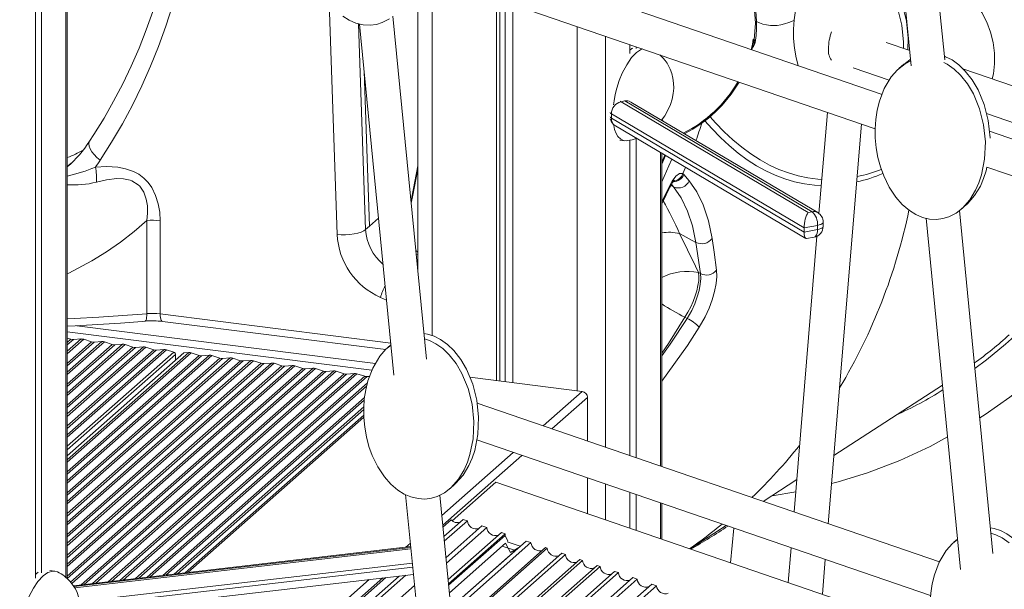
# Model space of a CAD drawing. Units: millimetres. Extents: x -20200 to 32303, y -14577 to -4778.
# Drawn here: x -15178 to -14733, y -12988 to -12730 of the extents above; entities that cross this region are included whole.
import ezdxf

# ---------------------------------------------------------------- set-up
doc = ezdxf.new("R2010")
doc.units = ezdxf.units.MM

msp = doc.modelspace()

# ---------------------------------------------------------------- linework, layer by layer
at = {"color": 8, "linetype": 'Continuous', "lineweight": 15}
for p, q in [((-15157.51, -12426.82), (-15157.51, -12982.25)), ((-14991.93, -12710.91), (-14991.93, -12873.04)), ((-15034.9, -12827.33), (-15038.52, -12722.53)), ((-15025.23, -12732.09), (-15022.02, -12825.06)), ((-14926.45, -12733.35), (-14926.45, -12897.94)), ((-14913.56, -12737.77), (-14913.56, -12923.5)), ((-14846.98, -12741.69), (-14846.78, -12740.26)), ((-14888.81, -12746.25), (-14888.81, -12746.36)), ((-14906.58, -12767.31), (-14906.97, -12767.14)), ((-14904.84, -12766.99), (-14905.02, -12766.89)), ((-14888.09, -12775.4), (-14887.41, -12776.2)), ((-14888.81, -12790.23), (-14888.81, -12931.98)), ((-14888.16, -12794.57), (-14886.78, -12791.43)), ((-14878.59, -12799.79), (-14877.41, -12796.97)), ((-14888.16, -12812.61), (-14885.01, -12806.04)), ((-14882.8, -12805.81), (-14884.06, -12805.14)), ((-14882.8, -12805.81), (-14883.78, -12804.63)), ((-15016.17, -12819.92), (-15020.25, -12823.52)), ((-14998.39, -12839.36), (-14998.87, -12839.15)), ((-15012.54, -12857.03), (-15015.37, -12855.76)), ((-15114.91, -12863.2), (-15010.65, -12876.34)), ((-15152.53, -12868.57), (-15017.56, -12885.57)), ((-15156.86, -12871.27), (-15019.18, -12888.62)), ((-15156.86, -12880.09), (-15150.56, -12874.53)), ((-15156.86, -12881.2), (-15149.46, -12874.67)), ((-15156.86, -12876.1), (-15155.24, -12874.67)), ((-15156.86, -12877.21), (-15154.14, -12874.8)), ((-15156.86, -12889.52), (-15141.21, -12875.71)), ((-15156.86, -12885.53), (-15145.89, -12875.84)), ((-15156.86, -12890.63), (-15140.11, -12875.85)), ((-15156.86, -12886.64), (-15144.78, -12875.98)), ((-15156.86, -12898.95), (-15131.85, -12876.89)), ((-15156.86, -12894.95), (-15136.53, -12877.02)), ((-15156.86, -12900.06), (-15130.75, -12877.03)), ((-15156.86, -12896.06), (-15135.43, -12877.16)), ((-15156.86, -12908.38), (-15122.5, -12878.07)), ((-15156.86, -12904.38), (-15127.18, -12878.2)), ((-15156.86, -12909.49), (-15121.4, -12878.21)), ((-15156.86, -12905.49), (-15126.08, -12878.34)), ((-15156.86, -12917.8), (-15113.15, -12879.25)), ((-15156.86, -12913.81), (-15117.82, -12879.38)), ((-15156.86, -12918.91), (-15112.04, -12879.39)), ((-15156.86, -12914.92), (-15116.72, -12879.52)), ((-15156.86, -12922.99), (-15108.67, -12880.49)), ((-15156.86, -12929.12), (-15101.92, -12880.66)), ((-15156.86, -12930.23), (-15100.82, -12880.8)), ((-15156.86, -12924.68), (-15107.92, -12881.51)), ((-15156.86, -12938.55), (-15092.57, -12881.84)), ((-15156.86, -12934.55), (-15097.24, -12881.97)), ((-15156.86, -12939.65), (-15091.47, -12881.98)), ((-15156.86, -12935.66), (-15096.14, -12882.11)), ((-15156.86, -12947.97), (-15083.21, -12883.02)), ((-15156.86, -12943.98), (-15087.89, -12883.15)), ((-15156.86, -12949.08), (-15082.11, -12883.16)), ((-15156.86, -12945.09), (-15086.79, -12883.29)), ((-15156.86, -12957.4), (-15073.86, -12884.2)), ((-15156.86, -12953.41), (-15078.54, -12884.33)), ((-15156.86, -12958.51), (-15072.76, -12884.34)), ((-15156.86, -12954.52), (-15077.43, -12884.47)), ((-15156.86, -12966.83), (-15064.5, -12885.38)), ((-15156.86, -12967.94), (-15063.4, -12885.51)), ((-15156.86, -12962.84), (-15069.18, -12885.51)), ((-15156.86, -12963.95), (-15068.08, -12885.65)), ((-15156.86, -12976.26), (-15055.15, -12886.55)), ((-15156.86, -12977.37), (-15054.05, -12886.69)), ((-15156.86, -12972.26), (-15059.83, -12886.69)), ((-15156.86, -12973.37), (-15058.73, -12886.82)), ((-15156.86, -12981.69), (-15050.47, -12887.86)), ((-15156.86, -12982.8), (-15049.37, -12888)), ((-15155.38, -12984.38), (-15045.8, -12887.73)), ((-15154.85, -12985.02), (-15044.7, -12887.87)), ((-15150.63, -12985.63), (-15041.12, -12889.04)), ((-15149.19, -12985.46), (-15040.02, -12889.18)), ((-15145.42, -12985.02), (-15036.44, -12888.91)), ((-15143.97, -12984.85), (-15035.34, -12889.05)), ((-15138.33, -12984.2), (-15031.76, -12890.22)), ((-15136.88, -12984.03), (-15030.66, -12890.36)), ((-15133.11, -12983.6), (-15027.09, -12890.09)), ((-15131.66, -12983.43), (-15025.99, -12890.23)), ((-15126.02, -12982.77), (-15022.41, -12891.4)), ((-15124.57, -12982.6), (-15021.31, -12891.54)), ((-15120.8, -12982.17), (-15021.23, -12894.36)), ((-15119.36, -12982), (-15021.58, -12895.77)), ((-15113.71, -12981.35), (-15022.52, -12900.92)), ((-14924.11, -12898.24), (-14941.78, -12913.83)), ((-14921.77, -12900.89), (-14937.93, -12915.14)), ((-15112.26, -12981.18), (-15022.66, -12902.16)), ((-15108.5, -12980.74), (-15022.86, -12905.22)), ((-15107.05, -12980.57), (-15022.89, -12906.36)), ((-15022.85, -12909.89), (-15102.38, -12980.03)), ((-14955.34, -12925.78), (-14987.6, -12954.24)), ((-14951.49, -12927.1), (-14987.18, -12958.58)), ((-14913.56, -12940.1), (-14913.56, -12956.26)), ((-14888.81, -12948.58), (-14888.81, -12964.74)), ((-15153.92, -12986.33), (-15001.61, -12968.67)), ((-15001.8, -12966.75), (-15003.91, -12968.61)), ((-14960.29, -12968.11), (-14954.34, -12970.15)), ((-14958.04, -12966.13), (-14952.1, -12968.17)), ((-15001.54, -12969.37), (-15153.52, -12986.99)), ((-15151.2, -12993.2), (-15000.91, -12975.77)), ((-15000.73, -12977.64), (-15150.95, -12995.05)), ((-15014.28, -12982.48), (-15156.86, -13108.22)), ((-15020.43, -12983.19), (-15156.86, -13103.51))]:
    msp.add_line(p, q, dxfattribs=at)
at = {"color": 7, "linetype": 'Continuous', "lineweight": 15}
for p, q in [((-15156.86, -12982.85), (-15156.86, -12427.04)), ((-15171.3, -12447.8), (-15171.3, -12982.57)), ((-15168.47, -12448.34), (-15168.47, -12980.13)), ((-14794.14, -12559.91), (-14775.43, -12751.16)), ((-14760.28, -12748.33), (-14778.7, -12560.19)), ((-14788.61, -12763.99), (-14996.13, -12692.86)), ((-14997.24, -12709.08), (-14791.69, -12779.53)), ((-14998.39, -12713.23), (-14998.39, -12844.01)), ((-14962.93, -12720.84), (-14962.93, -12893.35)), ((-14961.29, -12721.41), (-14961.29, -12893.55)), ((-14958.93, -12722.21), (-14958.93, -12893.85)), ((-14955.45, -12723.41), (-14955.45, -12894.29)), ((-15024.75, -12732.21), (-15009.22, -12890.9)), ((-14994.51, -12883.68), (-15009.68, -12728.7)), ((-14902.6, -12741.52), (-14902.6, -12745.5)), ((-14776.11, -12744.17), (-14786.66, -12740.56)), ((-14899.77, -12742.49), (-14899.77, -12743.34)), ((-14888.16, -12747.01), (-14888.16, -12746.47)), ((-14778.82, -12750.37), (-14780.94, -12752.24)), ((-15022.66, -12753.55), (-15020.25, -12823.51)), ((-15022.66, -12753.55), (-15020.25, -12823.52)), ((-14801.65, -12752.02), (-14785.36, -12757.6)), ((-14568.19, -12815.44), (-14752.01, -12752.43)), ((-14904.84, -12766.99), (-14906.58, -12767.31)), ((-14906.58, -12767.31), (-14821.95, -12817.36)), ((-14820.21, -12817.03), (-14904.84, -12766.99)), ((-14817.67, -12817.44), (-14902.19, -12767.46)), ((-14823.85, -12824.34), (-14910.94, -12772.85)), ((-14910.94, -12772.85), (-14910.94, -12774.73)), ((-14813.32, -12772.12), (-14817.14, -12817.8)), ((-14741.36, -12772.69), (-14560.65, -12834.62)), ((-14910.94, -12774.73), (-14823.85, -12826.23)), ((-14888.16, -12775.75), (-14888.16, -12775.49)), ((-14812.9, -12958), (-14797.83, -12777.43)), ((-14909.13, -12778.22), (-14823.06, -12829.11)), ((-14532.55, -12851.75), (-14740.07, -12780.63)), ((-14907.11, -12784.7), (-14904.91, -12784.97)), ((-14902.6, -12784.72), (-14902.6, -12927.26)), ((-14899.77, -12783.88), (-14899.77, -12928.23)), ((-14888.16, -12932.2), (-14888.16, -12790.61)), ((-15156.86, -12796.52), (-15155.11, -12795.09)), ((-14741.18, -12796.85), (-14535.63, -12867.3)), ((-14878.59, -12799.79), (-14878.13, -12800.18)), ((-14878.13, -12800.18), (-14875.76, -12803.04)), ((-14821.95, -12817.36), (-14820.21, -12817.03)), ((-14738.45, -12971.44), (-14753.62, -12816.46)), ((-14752.63, -12815.73), (-14750.5, -12813.86)), ((-15120.91, -12863.09), (-15120.91, -12820.99)), ((-15114.91, -12821.1), (-15114.91, -12863.2)), ((-14815.21, -12823.63), (-14815.21, -12821.74)), ((-14768.69, -12819.97), (-14753.16, -12978.66)), ((-15022.02, -12825.06), (-15020.25, -12823.51)), ((-15020.25, -12823.51), (-15020.25, -12823.52)), ((-14817.75, -12823.2), (-14823.85, -12824.34)), ((-14823.85, -12824.34), (-14823.85, -12826.23)), ((-14823.85, -12826.23), (-14817.75, -12825.08)), ((-14817.75, -12825.08), (-14817.75, -12823.2)), ((-14880.1, -12826.9), (-14880.1, -12826.9)), ((-14880.1, -12826.9), (-14872.71, -12830.86)), ((-14870.66, -12844.99), (-14872.71, -12830.86)), ((-14818, -12828.11), (-14828.39, -12952.69)), ((-14822.67, -12829.18), (-14819.29, -12828.54)), ((-14998.9, -12838.86), (-14998.39, -12839.09)), ((-14870.66, -12844.99), (-14871.49, -12844.55)), ((-14877.68, -12864.71), (-14876.68, -12865.24)), ((-15113.77, -12866.6), (-15012.94, -12879.31)), ((-15155.24, -12874.67), (-15156.86, -12874.13)), ((-15150.56, -12874.53), (-15154.14, -12874.8)), ((-15145.89, -12875.84), (-15149.46, -12874.67)), ((-15141.21, -12875.71), (-15144.78, -12875.98)), ((-15136.53, -12877.02), (-15140.11, -12875.85)), ((-15131.85, -12876.89), (-15135.43, -12877.16)), ((-15127.18, -12878.2), (-15130.75, -12877.03)), ((-15122.5, -12878.07), (-15126.08, -12878.34)), ((-15117.82, -12879.38), (-15121.4, -12878.21)), ((-15113.15, -12879.25), (-15116.72, -12879.52)), ((-15108.67, -12880.49), (-15112.04, -12879.39)), ((-15010.57, -12877.16), (-15012.15, -12878.56)), ((-15156.86, -12927.3), (-15104.18, -12880.83)), ((-15107.92, -12884.13), (-15107.92, -12881.51)), ((-15101.92, -12880.66), (-15104.18, -12880.83)), ((-15097.24, -12881.97), (-15100.82, -12880.8)), ((-15092.57, -12881.84), (-15096.14, -12882.11)), ((-15087.89, -12883.15), (-15091.47, -12881.98)), ((-15083.21, -12883.02), (-15086.79, -12883.29)), ((-15078.54, -12884.33), (-15082.11, -12883.16)), ((-15073.86, -12884.2), (-15077.43, -12884.47)), ((-15069.18, -12885.51), (-15072.76, -12884.34)), ((-15064.5, -12885.38), (-15068.08, -12885.65)), ((-15059.83, -12886.69), (-15063.4, -12885.51)), ((-15055.15, -12886.55), (-15058.73, -12886.82)), ((-15050.47, -12887.86), (-15054.05, -12886.69)), ((-15045.8, -12887.73), (-15049.37, -12888)), ((-15041.12, -12889.04), (-15044.7, -12887.87)), ((-15036.44, -12888.91), (-15040.02, -12889.18)), ((-15031.76, -12890.22), (-15035.34, -12889.05)), ((-15027.09, -12890.09), (-15030.66, -12890.36)), ((-15022.41, -12891.4), (-15025.99, -12890.23)), ((-15020.26, -12891.46), (-15021.31, -12891.54)), ((-14974.87, -12891.84), (-14924.11, -12898.24)), ((-14810.32, -12927.14), (-14761.31, -12895.35)), ((-14921.77, -12900.89), (-14921.77, -12920.68)), ((-14762.63, -12975.23), (-14971.62, -12903.6)), ((-15022.86, -12908.93), (-15103.65, -12980.18)), ((-14971.79, -12920.14), (-14766.63, -12990.46)), ((-14921.77, -12937.28), (-14921.77, -12953.45)), ((-14983.83, -12942.05), (-14981.71, -12940.18)), ((-14963.23, -12939.24), (-14982.96, -12956.64)), ((-14963.23, -12939.24), (-14765.47, -13007.02)), ((-14842.35, -12947.91), (-14827.17, -12938.07)), ((-15003.94, -12944.86), (-14984.32, -13145.29)), ((-14968.66, -13147.84), (-14988.5, -12945.07)), ((-14902.6, -12943.86), (-14902.6, -12960.02)), ((-14899.77, -12944.82), (-14899.77, -12960.99)), ((-14888.16, -12964.97), (-14888.16, -12948.8)), ((-14987.09, -12959.52), (-14983.38, -12956.26)), ((-14986.67, -12963.78), (-14977.91, -12956.06)), ((-14976.03, -12956.7), (-14986.46, -12965.9)), ((-14985.73, -12973.34), (-14969.43, -12958.96)), ((-14967.26, -12959.71), (-14985.49, -12975.79)), ((-14977.91, -12956.06), (-14976.03, -12956.7)), ((-14969.43, -12958.96), (-14967.26, -12959.71)), ((-14875.39, -12969.34), (-14859.09, -12958.77)), ((-14984.77, -12983.23), (-14960.66, -12961.97)), ((-14958.96, -12962.55), (-14984.58, -12985.14)), ((-14984.52, -12985.74), (-14959.02, -12963.25)), ((-14960.66, -12961.97), (-14958.96, -12962.55)), ((-14959.02, -12963.25), (-14958.96, -12962.55)), ((-14957.69, -12965.82), (-14959.02, -12963.25)), ((-14857.03, -12975.63), (-14855.58, -12959.97)), ((-15001.64, -12968.35), (-15154.13, -12986.03)), ((-14958.75, -12966.75), (-14984.18, -12989.19)), ((-14983.53, -12995.89), (-14952.8, -12968.79)), ((-14983.52, -12995.92), (-14949.41, -12965.83)), ((-14947.28, -12966.55), (-14983.29, -12998.31)), ((-14982.56, -13005.74), (-14940.69, -12968.81)), ((-14956.55, -12970.98), (-14958.75, -12966.75)), ((-14952.8, -12968.79), (-14956.55, -12970.98)), ((-14951.63, -12967.79), (-14951.74, -12967.85)), ((-14949.41, -12965.83), (-14947.28, -12966.55)), ((-14940.69, -12968.81), (-14939.92, -12969.08)), ((-14829.74, -12968.83), (-14831.05, -12984.54)), ((-14754.5, -12964.92), (-14756.09, -12966.32)), ((-14939.92, -12969.08), (-14982.48, -13006.61)), ((-14981.75, -13014.04), (-14933.33, -12971.34)), ((-14931.71, -12971.89), (-14981.57, -13015.86)), ((-14933.33, -12971.34), (-14931.71, -12971.89)), ((-14980.85, -13023.29), (-14925.13, -12974.15)), ((-14923.96, -12974.55), (-14980.72, -13024.6)), ((-14979.99, -13032.02), (-14917.38, -12976.8)), ((-14916.05, -12977.26), (-14979.84, -13033.52)), ((-14925.13, -12974.15), (-14923.96, -12974.55)), ((-14917.38, -12976.8), (-14916.05, -12977.26)), ((-14815.56, -12989.85), (-14814.25, -12974.14)), ((-15162.55, -12979.38), (-15164.75, -12979.11)), ((-15150.9, -12998.32), (-15000.42, -12980.87)), ((-15086.1, -13051.47), (-15006.89, -12981.62)), ((-15003.89, -12981.27), (-15084.22, -13052.11)), ((-14979.12, -13040.94), (-14909.47, -12979.51)), ((-14907.75, -12980.1), (-14978.93, -13042.87)), ((-14909.47, -12979.51), (-14907.75, -12980.1)), ((-15091.57, -13051.67), (-15012.93, -12982.32)), ((-15077.62, -13054.38), (-14999.93, -12985.86)), ((-14978.2, -13050.29), (-14901.18, -12982.36)), ((-14899.27, -12983.01), (-14977.99, -13052.43)), ((-14977.27, -13059.84), (-14892.7, -12985.26)), ((-14890.5, -12986.02), (-14977.02, -13062.32)), ((-14901.18, -12982.36), (-14899.27, -12983.01)), ((-14892.7, -12985.26), (-14890.5, -12986.02))]:
    msp.add_line(p, q, dxfattribs=at)
at = {"color": 7, "linetype": 'Continuous', "lineweight": 15, "flags": 128}
for points in [[(-15103.91, -12632.03), (-15103.86, -12636.87), (-15103.98, -12646.15), (-15104.39, -12655.39), (-15105.1, -12664.57), (-15106.1, -12673.69), (-15107.39, -12682.73), (-15108.97, -12691.69), (-15110.84, -12700.55), (-15113, -12709.32), (-15115.44, -12717.97), (-15118.16, -12726.5), (-15121.17, -12734.91), (-15124.45, -12743.18), (-15128, -12751.3), (-15131.83, -12759.28), (-15135.92, -12767.09), (-15140.27, -12774.73), (-15144.88, -12782.19), (-15146.78, -12785.11)], [(-15097.45, -12634.96), (-15097.42, -12645.13), (-15097.74, -12655.24), (-15098.39, -12665.3), (-15099.38, -12675.29), (-15100.7, -12685.2), (-15102.37, -12695.01), (-15104.36, -12704.72), (-15106.69, -12714.32), (-15109.34, -12723.78), (-15112.33, -12733.12), (-15115.63, -12742.3), (-15119.25, -12751.33), (-15123.19, -12760.19), (-15127.43, -12768.87), (-15131.98, -12777.37), (-15136.84, -12785.66), (-15141.98, -12793.75)], [(-14801.63, -12700.72), (-14799.78, -12701.06), (-14796.83, -12702.01), (-14793.93, -12703.47), (-14790.8, -12705.7), (-14787.92, -12708.45), (-14784.77, -12712.44), (-14782.13, -12716.9), (-14779.33, -12723.67), (-14777.53, -12730.86), (-14776.73, -12738.6), (-14776.95, -12743.88)], [(-14826.47, -12751.01), (-14827.4, -12747.5), (-14828.18, -12743.12), (-14828.6, -12738.7), (-14828.66, -12734.51), (-14828.38, -12730.34), (-14827.75, -12726.16), (-14826.75, -12722.07), (-14824.57, -12716.35), (-14821.38, -12711.04), (-14818.58, -12707.87), (-14815.18, -12705.21), (-14812.63, -12703.86), (-14809.81, -12702.92), (-14806.87, -12702.49), (-14803.75, -12702.59)], [(-14803.75, -12702.59), (-14801.9, -12702.93), (-14798.95, -12703.88), (-14796.06, -12705.34), (-14792.92, -12707.57), (-14790.04, -12710.32), (-14786.89, -12714.31), (-14784.25, -12718.77), (-14781.45, -12725.54), (-14779.65, -12732.73), (-14778.85, -12740.47), (-14778.97, -12743.2)], [(-14764.17, -12708.62), (-14760.57, -12710.26), (-14756.48, -12712.75), (-14752.66, -12715.71), (-14749.17, -12719.11), (-14746.08, -12722.89), (-14743.42, -12726.99), (-14741.23, -12731.36), (-14739.55, -12735.93), (-14738.41, -12740.62), (-14737.81, -12745.38), (-14737.77, -12750.13), (-14738.29, -12754.79), (-14738.81, -12756.96)], [(-15011.21, -12729.88), (-15014.52, -12731.59), (-15017.18, -12732.39), (-15020.04, -12732.75), (-15023.18, -12732.58), (-15026.42, -12731.8), (-15029.43, -12730.51), (-15032.32, -12728.7)], [(-14828.41, -12730.65), (-14828.79, -12730.82), (-14830.8, -12731.59), (-14832.65, -12732.16), (-14834.38, -12732.57), (-14835.98, -12732.82), (-14837.53, -12732.93), (-14839.09, -12732.9), (-14840.87, -12732.65), (-14842.45, -12732.24), (-14843.96, -12731.69), (-14845.36, -12731.05)], [(-14847.42, -12743.83), (-14847.25, -12743.17), (-14846.97, -12741.7)], [(-14846.8, -12738.99), (-14846.6, -12739.21), (-14846.41, -12739.41)], [(-14846.78, -12740.26), (-14846.8, -12739), (-14846.8, -12738.99)], [(-14846.8, -12738.99), (-14846.8, -12739), (-14846.55, -12739.94)], [(-14909.99, -12768.68), (-14909.75, -12766.93), (-14909.2, -12764.05), (-14908.5, -12761.25), (-14907.35, -12757.71), (-14906.04, -12754.47), (-14904.03, -12750.59), (-14901.85, -12747.41), (-14899.61, -12745.04), (-14897.33, -12743.5), (-14897.06, -12743.42)], [(-14888.3, -12775.67), (-14886.83, -12773.72), (-14885.36, -12771.21), (-14884.2, -12768.56), (-14883.44, -12766.12), (-14882.95, -12763.68), (-14882.75, -12761.27), (-14882.8, -12758.92), (-14883.11, -12756.66), (-14883.64, -12754.53), (-14884.36, -12752.6), (-14885.12, -12751.04), (-14885.8, -12749.91), (-14886.67, -12748.67), (-14887.47, -12747.69), (-14888.99, -12746.19)], [(-14760.68, -12749.53), (-14759.09, -12750.33), (-14755.96, -12752.56), (-14753.08, -12755.31), (-14749.93, -12759.3), (-14747.29, -12763.76), (-14744.49, -12770.53), (-14742.69, -12777.71), (-14741.88, -12785.46), (-14742.22, -12793.26), (-14743.64, -12800.43), (-14744.8, -12803.93), (-14746.29, -12807.29), (-14748.9, -12811.6), (-14752.3, -12815.44), (-14755.15, -12817.65), (-14758.46, -12819.35), (-14761.11, -12820.15), (-14763.98, -12820.51), (-14767.12, -12820.35), (-14770.36, -12819.57), (-14773.36, -12818.27), (-14776.26, -12816.47), (-14779.45, -12813.75), (-14782.31, -12810.51), (-14785.37, -12805.9), (-14787.83, -12800.85), (-14789.32, -12796.73), (-14790.44, -12792.49), (-14791.22, -12788.11), (-14791.64, -12783.69), (-14791.69, -12779.5), (-14791.42, -12775.33), (-14790.79, -12771.15), (-14789.79, -12767.06), (-14787.6, -12761.34), (-14784.42, -12756.03), (-14781.62, -12752.86), (-14778.22, -12750.2), (-14775.66, -12748.85), (-14775.65, -12748.85)], [(-14778.78, -12750.43), (-14776.09, -12748.33), (-14775.72, -12748.13)], [(-14760.43, -12746.81), (-14759.87, -12747), (-14756.97, -12748.46), (-14753.84, -12750.69), (-14750.96, -12753.44), (-14747.8, -12757.43), (-14745.17, -12761.89), (-14742.37, -12768.65), (-14740.57, -12775.84), (-14739.76, -12783.59), (-14739.77, -12783.72)], [(-14903.52, -12784.88), (-14904.19, -12785), (-14905.42, -12784.88), (-14906.74, -12784.25), (-14907.98, -12783.02), (-14908.79, -12781.65), (-14909.48, -12779.82), (-14909.88, -12778.11), (-14909.96, -12777.54)], [(-14888.16, -12795.6), (-14887.97, -12795.16), (-14886.47, -12791.62)], [(-15144.17, -12796.86), (-15139.16, -12796.61), (-15134.05, -12796.9), (-15130.5, -12797.57), (-15126.95, -12798.81), (-15124.54, -12800.11), (-15122.28, -12801.81), (-15120.35, -12803.8), (-15118.69, -12806.12), (-15116.93, -12809.65), (-15115.74, -12813.49), (-15115.11, -12817.27), (-15114.91, -12821.1)], [(-15001.41, -12813.19), (-15000.69, -12809.57), (-14998.39, -12797.87)], [(-14885.01, -12806.04), (-14883.45, -12803.17), (-14881.78, -12801.01), (-14880.17, -12799.8), (-14878.8, -12799.69), (-14878.59, -12799.79)], [(-14741.18, -12796.85), (-14741.52, -12798.56), (-14742.68, -12802.05), (-14744.17, -12805.42), (-14746.78, -12809.73), (-14750.18, -12813.57), (-14750.52, -12813.84)], [(-15120.91, -12820.99), (-15120.62, -12817.74), (-15120.69, -12814.42), (-15121.19, -12811.31), (-15122.29, -12808.22), (-15124.15, -12805.48), (-15124.83, -12804.81), (-15127.69, -12803.04), (-15128.5, -12802.75), (-15131.45, -12802.15), (-15134.53, -12802.08), (-15139.16, -12802.64), (-15143.74, -12803.66)], [(-14884.8, -12806.58), (-14884.47, -12805.87), (-14883.84, -12804.73), (-14883.24, -12803.83), (-14882.8, -12803.26), (-14882.5, -12802.94), (-14882.37, -12802.84), (-14882.38, -12802.84)], [(-14875.76, -12803.04), (-14872.35, -12807.99), (-14869.45, -12813.97), (-14867.1, -12821.08), (-14865.42, -12829.15)], [(-14888.16, -12813.5), (-14887.51, -12812.21), (-14884.81, -12806.57)], [(-14872.71, -12830.86), (-14874.3, -12823.41), (-14876.52, -12816.71), (-14879.37, -12810.78), (-14882.8, -12805.81)], [(-15022.02, -12825.06), (-15022.89, -12825.66), (-15024.08, -12826.19), (-15025.56, -12826.65), (-15027.26, -12827.02), (-15029.11, -12827.28), (-15031.06, -12827.42), (-15033.01, -12827.44), (-15034.9, -12827.33)], [(-14744.45, -12910.13), (-14741.97, -12908.59), (-14730.81, -12900.79), (-14720.54, -12892.78), (-14712.68, -12886.06), (-14705.76, -12879.65), (-14699.73, -12873.64), (-14694.52, -12868.07), (-14691.4, -12864.55), (-14688.26, -12860.84), (-14685.09, -12856.9), (-14681.84, -12852.64), (-14678.37, -12847.8), (-14675.44, -12843.43), (-14672.57, -12838.84), (-14669.82, -12834.07), (-14667.31, -12829.33), (-14665.33, -12825.24), (-14664.4, -12823.16)], [(-14871.49, -12844.55), (-14872.92, -12841.6), (-14880.1, -12826.9)], [(-14865.42, -12829.15), (-14864.51, -12835.26), (-14863.43, -12843.46)], [(-14998.39, -12835.33), (-14999.19, -12834.66), (-14999.32, -12834.54)], [(-14863.43, -12843.46), (-14863.31, -12846.27), (-14863.59, -12849.48), (-14864.27, -12853.03), (-14865.34, -12856.79), (-14866.79, -12860.66), (-14868.57, -12864.53), (-14871.19, -12869.17)], [(-14871.49, -12844.55), (-14871.37, -12846.3), (-14871.47, -12848.27), (-14871.79, -12850.41), (-14872.33, -12852.7), (-14873.06, -12855.08), (-14873.98, -12857.52), (-14875.07, -12859.97), (-14876.31, -12862.38), (-14877.68, -12864.71)], [(-14876.68, -12865.24), (-14874.62, -12861.59), (-14873.24, -12858.59), (-14872.1, -12855.5), (-14871.28, -12852.57), (-14870.76, -12849.74), (-14870.55, -12847.23), (-14870.66, -12844.99)], [(-15156.86, -12868.78), (-15153.37, -12868.62), (-15143.03, -12868.02), (-15132.75, -12867.33), (-15123.08, -12866.57), (-15121.72, -12866.45)], [(-14995.41, -12874.47), (-14993.2, -12875.19), (-14990.3, -12876.65), (-14987.16, -12878.88), (-14984.29, -12881.62), (-14981.13, -12885.61), (-14978.49, -12890.08), (-14975.69, -12896.84), (-14973.89, -12904.03), (-14973.09, -12911.77), (-14973.43, -12919.58), (-14974.85, -12926.75), (-14976.01, -12930.24), (-14977.5, -12933.61), (-14980.11, -12937.92), (-14983.51, -12941.76), (-14986.35, -12943.97), (-14989.66, -12945.67), (-14992.32, -12946.47), (-14995.19, -12946.83), (-14998.33, -12946.66), (-15001.56, -12945.88), (-15004.57, -12944.59), (-15007.47, -12942.78), (-15010.66, -12940.06), (-15013.52, -12936.83), (-15016.58, -12932.22), (-15019.04, -12927.16), (-15020.52, -12923.04), (-15021.65, -12918.81), (-15022.43, -12914.43), (-15022.84, -12910.01), (-15022.9, -12905.81), (-15022.63, -12901.64), (-15022, -12897.47), (-15020.99, -12893.38), (-15018.81, -12887.66), (-15015.62, -12882.35), (-15012.83, -12879.18), (-15010.54, -12877.39)], [(-14995.65, -12872.07), (-14994.03, -12872.36), (-14991.07, -12873.31), (-14988.18, -12874.78), (-14985.04, -12877.01), (-14982.16, -12879.75), (-14979.01, -12883.74), (-14976.37, -12888.21), (-14973.57, -12894.97), (-14971.77, -12902.16), (-14970.97, -12909.9), (-14971.31, -12917.71), (-14972.73, -12924.87), (-14973.89, -12928.37), (-14975.38, -12931.74), (-14977.99, -12936.05), (-14981.38, -12939.88), (-14981.73, -12940.16)], [(-14811.38, -12939.83), (-14808.48, -12939.11), (-14795.11, -12934.96), (-14780.61, -12929.4), (-14766.89, -12923.05), (-14759.02, -12918.78)], [(-14838.66, -12945.52), (-14838.28, -12945.47), (-14827.63, -12943.52)], [(-14739.58, -12959.83), (-14737.96, -12960.13), (-14735.01, -12961.08), (-14732.12, -12962.54), (-14728.98, -12964.77), (-14726.1, -12967.52), (-14722.95, -12971.51), (-14720.31, -12975.97), (-14717.51, -12982.73), (-14715.71, -12989.92), (-14714.91, -12997.67), (-14715.24, -13005.47), (-14716.67, -13012.64), (-14717.83, -13016.13), (-14719.31, -13019.5), (-14721.93, -13023.81), (-14725.32, -13027.65), (-14725.67, -13027.92)], [(-14739.35, -12962.23), (-14737.13, -12962.95), (-14734.24, -12964.41), (-14731.1, -12966.64)], [(-14730.29, -13031.73), (-14733.6, -13033.43), (-14736.26, -13034.23), (-14739.13, -13034.6), (-14742.26, -13034.43), (-14745.5, -13033.65), (-14748.51, -13032.35), (-14751.41, -13030.55), (-14754.6, -13027.83), (-14757.46, -13024.59), (-14760.52, -13019.99), (-14762.98, -13014.93), (-14764.46, -13010.81), (-14765.59, -13006.57), (-14766.37, -13002.19), (-14766.78, -12997.77), (-14766.84, -12993.58), (-14766.57, -12989.41), (-14765.94, -12985.23), (-14764.93, -12981.14), (-14762.75, -12975.42), (-14759.56, -12970.11), (-14756.77, -12966.94), (-14754.48, -12965.15)], [(-15161.28, -12979.8), (-15161.42, -12979.7), (-15163.44, -12979.37), (-15165.61, -12980.03), (-15167.85, -12981.6), (-15170.13, -12984.08), (-15172.2, -12987.16), (-15174.23, -12991.1), (-15175.42, -12994.06), (-15176.52, -12997.43), (-15177.22, -13000.12), (-15177.8, -13003.03), (-15178.13, -13005.39), (-15178.33, -13007.81), (-15178.39, -13009.75)], [(-15171.61, -13021.33), (-15170.62, -13021.15), (-15168.11, -13020.42), (-15165.62, -13019.4), (-15163.18, -13018.08), (-15160.85, -13016.48), (-15158.67, -13014.61), (-15156.68, -13012.49), (-15154.94, -13010.16), (-15153.46, -13007.65), (-15152.3, -13005), (-15151.54, -13002.56), (-15151.06, -13000.12), (-15150.85, -12997.71), (-15150.9, -12995.36), (-15151.21, -12993.1), (-15151.74, -12990.98), (-15152.46, -12989.05), (-15153.22, -12987.49), (-15153.9, -12986.35), (-15154.77, -12985.11), (-15155.58, -12984.14)]]:
    msp.add_lwpolyline(points, dxfattribs=at)
at = {"color": 8, "linetype": 'Continuous', "lineweight": 15, "flags": 128}
for points in [[(-14846.41, -12739.41), (-14845.83, -12731.81), (-14846.41, -12724.14), (-14847.23, -12720.04), (-14848.42, -12716.03), (-14849.99, -12712.09), (-14851.92, -12708.3), (-14854.12, -12704.83), (-14856.63, -12701.56), (-14859.5, -12698.48), (-14862.68, -12695.66), (-14862.71, -12695.64)], [(-14846.41, -12739.41), (-14845.99, -12740.05), (-14845.94, -12740.55)], [(-14816.08, -12805.16), (-14819.16, -12804.97), (-14823.65, -12804.4), (-14828.1, -12803.47), (-14832.5, -12802.19), (-14836.84, -12800.55), (-14841.13, -12798.57), (-14845.37, -12796.24), (-14849.54, -12793.56), (-14853.64, -12790.54), (-14857.68, -12787.17), (-14861.66, -12783.46), (-14865.55, -12779.42), (-14868.63, -12775.93)], [(-14866.26, -12774.13), (-14863.83, -12776.87), (-14859.95, -12780.89), (-14856, -12784.58), (-14851.98, -12787.93), (-14847.9, -12790.93), (-14843.75, -12793.6), (-14839.54, -12795.92), (-14835.28, -12797.89), (-14830.95, -12799.51), (-14826.58, -12800.79), (-14822.16, -12801.71), (-14817.69, -12802.29), (-14815.85, -12802.42)], [(-15146.78, -12785.11), (-15146.95, -12785.41), (-15147.16, -12786.33), (-15147.03, -12787.42), (-15146.58, -12788.63), (-15145.81, -12789.92), (-15144.76, -12791.24), (-15143.47, -12792.53), (-15141.98, -12793.75)], [(-14883.63, -12793.3), (-14884.94, -12796.35), (-14888.16, -12803.48)], [(-15001.51, -12812.18), (-15001.18, -12810.5), (-14998.39, -12796.35)], [(-14885.01, -12806.04), (-14884.82, -12806.33), (-14884.81, -12806.56), (-14884.81, -12806.57)], [(-14689.61, -12814.52), (-14691.52, -12820.59), (-14695.52, -12830.01), (-14699.59, -12837.73), (-14704.48, -12845.53), (-14709.2, -12852.09), (-14715.4, -12859.67), (-14722.34, -12867.16), (-14727.39, -12872.09), (-14732.73, -12876.92), (-14741.34, -12883.98), (-14746.63, -12887.85)], [(-15120.91, -12820.99), (-15126.71, -12826), (-15132.79, -12830.72), (-15139.16, -12835.15), (-15145.77, -12839.26), (-15156.24, -12844.86), (-15156.86, -12845.13)], [(-14815.21, -12821.74), (-14815.22, -12821.87), (-14815.39, -12822.19), (-14815.75, -12822.5), (-14816.27, -12822.77), (-14816.95, -12823.01), (-14817.75, -12823.2)], [(-14819.29, -12828.54), (-14819.27, -12828.54), (-14818.85, -12828.36), (-14818.47, -12827.99), (-14818.17, -12827.46), (-14817.94, -12826.78), (-14817.8, -12825.97), (-14817.75, -12825.08)], [(-14815.21, -12823.63), (-14815.22, -12823.76), (-14815.39, -12824.08), (-14815.75, -12824.38), (-14816.27, -12824.66), (-14816.95, -12824.89), (-14817.75, -12825.08)], [(-14999.15, -12836.28), (-14998.58, -12836.18), (-14998.39, -12836.16)], [(-15156.86, -12865.47), (-15153.6, -12865.31), (-15142.63, -12864.69), (-15131.73, -12863.94), (-15120.91, -12863.09)], [(-15121.72, -12866.45), (-15121.67, -12866.45), (-15121.46, -12866.29), (-15121.27, -12865.95), (-15121.12, -12865.43), (-15121.01, -12864.77), (-15120.94, -12863.98), (-15120.91, -12863.09)], [(-15113.77, -12866.6), (-15113.82, -12866.59), (-15114.13, -12866.43), (-15114.39, -12866.08), (-15114.61, -12865.56), (-15114.78, -12864.88), (-15114.88, -12864.09), (-15114.91, -12863.2)], [(-14888.16, -12880.92), (-14885.12, -12876.54), (-14877.68, -12864.71)], [(-14888.16, -12882.11), (-14884.41, -12876.94), (-14876.68, -12865.24)], [(-14871.19, -12869.17), (-14876.59, -12877.48), (-14888.16, -12893.59)]]:
    msp.add_lwpolyline(points, dxfattribs=at)
at = {"color": 7, "linetype": 'Continuous', "lineweight": 15}
for centre, radius, start, end in [((-14892.87, -12732.5), 47.6, 350.2687, 49.2136), ((-14791.41, -12743.23), 21.37, 159.5197, 180.3846), ((-14849.16, -12740.24), 3.22, 308.1802, 354.3881), ((-14845.73, -12740.79), 1.17, 133.9131, 153.4189), ((-14849.38, -12738.94), 3.01, 340.592, 350.9652), ((-14805.17, -12744.25), 7.66, 173.4301, 214.1128), ((-14904.18, -12729.25), 58.71, 296.5109, 330.1815), ((-14905.24, -12772.85), 5.7, 103.6071, 179.9672), ((-14906.58, -12773.91), 5, 193.984, 239.403), ((-15193.68, -12754.75), 55.87, 311.2244, 327.0844), ((-14905.67, -12769.41), 15.63, 277.9202, 292.1905), ((-15169.99, -12755.38), 39.39, 289.473, 300.905), ((-15201.42, -12754.37), 71.3, 323.4134, 326.4686), ((-15168.07, -12801.78), 24.41, 355.596, 11.6238), ((-14880.59, -12801.1), 5.2, 244.9002, 338.0848), ((-14825.47, -12822.7), 7.73, 356.3051, 47.12), ((-14820.21, -12821.74), 5, 0, 59.403), ((-15118.46, -12850.04), 29.16, 83.0194, 94.8323), ((-14820.21, -12823.63), 5, 280.6418, 0), ((-15001.97, -12825.63), 32.97, 182.9611, 246.0221), ((-14870.09, -12825.61), 5.87, 243.5189, 322.8886), ((-14867.97, -12839.83), 5.82, 242.5017, 321.3495), ((-15118.46, -12904.85), 38.53, 83.0144, 94.8621), ((-15118.46, -12892.14), 29.16, 83.0194, 94.8323), ((-14886.28, -12884.44), 21.47, 45.3517, 63.4367), ((-15154.34, -12871.96), 2.85, 251.5958, 274.0427), ((-15150.36, -12877.38), 2.85, 71.5958, 94.0427), ((-14834.42, -12761.51), 151.67, 305.2563, 312.9183), ((-15144.99, -12873.14), 2.85, 251.5958, 274.0427), ((-15141.01, -12878.55), 2.85, 71.5958, 94.0427), ((-15135.63, -12874.32), 2.85, 251.5958, 274.0427), ((-15131.65, -12879.73), 2.85, 71.5958, 94.0427), ((-15126.28, -12875.5), 2.85, 251.5958, 274.0427), ((-15122.3, -12880.91), 2.85, 71.5958, 94.0427), ((-15116.92, -12876.68), 2.85, 251.5958, 274.0427), ((-15112.94, -12882.09), 2.85, 71.5958, 94.0427), ((-15109.02, -12881.53), 1.1, 1.2024, 71.6352), ((-15101.72, -12883.5), 2.85, 71.5958, 94.0427), ((-15096.34, -12879.27), 2.85, 251.5958, 274.0427), ((-15092.37, -12884.68), 2.85, 71.5958, 94.0427), ((-15086.99, -12880.45), 2.85, 251.5958, 274.0427), ((-15083.01, -12885.86), 2.85, 71.5958, 94.0427), ((-15073.66, -12887.04), 2.85, 71.5958, 94.0427), ((-15077.64, -12881.62), 2.85, 251.5958, 274.0427), ((-15068.28, -12882.8), 2.85, 251.5958, 274.0427), ((-15064.3, -12888.22), 2.85, 71.5958, 94.0427), ((-15058.93, -12883.98), 2.85, 251.5958, 274.0427), ((-15054.95, -12889.4), 2.85, 71.5958, 94.0427), ((-15049.57, -12885.16), 2.85, 251.5958, 274.0427), ((-15045.59, -12890.58), 2.85, 71.5958, 94.0427), ((-15040.22, -12886.34), 2.85, 251.5958, 274.0427), ((-15036.24, -12891.75), 2.85, 71.5958, 94.0427), ((-15030.86, -12887.52), 2.85, 251.5958, 274.0427), ((-15026.89, -12892.93), 2.85, 71.5958, 94.0427), ((-15021.51, -12888.7), 2.85, 251.5958, 274.0427), ((-14924.5, -12900.94), 2.73, 1.0587, 81.7605), ((-14980.61, -12953.81), 3.69, 221.3731, 291.2835), ((-14972.09, -12956.43), 3.95, 183.96, 289.347), ((-14963.32, -12959.43), 3.95, 184.0324, 289.4259), ((-14943.34, -12966.27), 3.95, 184.1975, 289.6059), ((-14935.98, -12968.79), 3.95, 184.2584, 289.6724), ((-14927.77, -12971.59), 3.95, 184.332, 289.6301), ((-14920.03, -12974.24), 3.95, 184.3903, 289.8164), ((-14912.11, -12976.95), 3.95, 184.4558, 289.888), ((-15168.76, -12995.52), 17.42, 40.8027, 64.5636), ((-14903.82, -12979.79), 3.95, 184.5245, 289.9631), ((-14895.34, -12982.69), 3.95, 184.5947, 290.0399), ((-14886.57, -12985.69), 3.95, 184.6674, 290.1194)]:
    msp.add_arc(centre, radius, start, end, dxfattribs=at)
at = {"color": 8, "linetype": 'Continuous', "lineweight": 15}
for centre, radius, start, end in [((-14873.77, -12735.76), 27.16, 342.9951, 353.1768), ((-14848.89, -12740.77), 2.48, 315.1944, 19.593), ((-14904.44, -12729.1), 58.51, 296.399, 330.0949), ((-14904.1, -12770.52), 3.61, 59.9181, 101.7694), ((-14910.48, -12771.79), 1.15, 200.5465, 246.5292), ((-14910.48, -12773.68), 1.15, 200.5465, 246.5292), ((-14907.02, -12774.91), 3.92, 177.3735, 237.5298), ((-15144.58, -12686.64), 289.05, 340.1318, 341.7886), ((-15171.95, -12731.76), 70.78, 282.3082, 293.1143), ((-14814.9, -12730.37), 72.37, 282.0329, 291.0298), ((-15153.81, -12764.88), 40.06, 265.6268, 284.5619), ((-14883.12, -12798.07), 5.41, 272.1329, 337.0193), ((-14883.5, -12798.11), 5.18, 279.2049, 341.106), ((-14817, -12730.53), 75, 283.0893, 292.5224), ((-15037.28, -12896.44), 171.87, 23.8643, 29.3604), ((-14819.47, -12820.56), 3.61, 59.9181, 101.7694), ((-15029.02, -12763.88), 257.97, 329.0538, 348.2779), ((-15000.16, -12823.94), 21.89, 182.9379, 230.3541), ((-14884.95, -12846.51), 20.2, 76.1172, 99.1473), ((-14884.95, -12846.51), 20.2, 76.1172, 99.1476), ((-14876.71, -12869.46), 25.45, 78.1546, 116.7497), ((-14973.57, -12869.74), 44.08, 153.9903, 161.5099), ((-14823.47, -12757.75), 119.91, 237.347, 243.1223), ((-14852.16, -12754.37), 169.65, 294.3083, 302.4619), ((-15012.74, -12773.77), 238.88, 313.8022, 321.4642), ((-15010.21, -12776.47), 235.18, 304.9281, 309.4174), ((-14989, -12767.65), 231.77, 299.4534, 304.3315)]:
    msp.add_arc(centre, radius, start, end, dxfattribs=at)
at = {"color": 7, "linetype": 'Continuous', "lineweight": 15}
for centre, major_axis, ratio, start_param, end_param in [((-14903.42, -12763.49), (5.79, 20.9), 0.425036, 0.377454, 0.499942), ((-14821.95, -12822.07), (0.92, 5.22), 0.3184, 0.504779, 2.075575), ((-14821.95, -12823.96), (0.92, 5.22), 0.3184, 2.075575, 3.260826), ((-15171.52, -12999.93), (5.79, 20.9), 0.425036, 0.434815, 0.55653)]:
    msp.add_ellipse(centre, major_axis=major_axis, ratio=ratio, start_param=start_param, end_param=end_param, dxfattribs=at)

doc.saveas('drawing.dxf')
